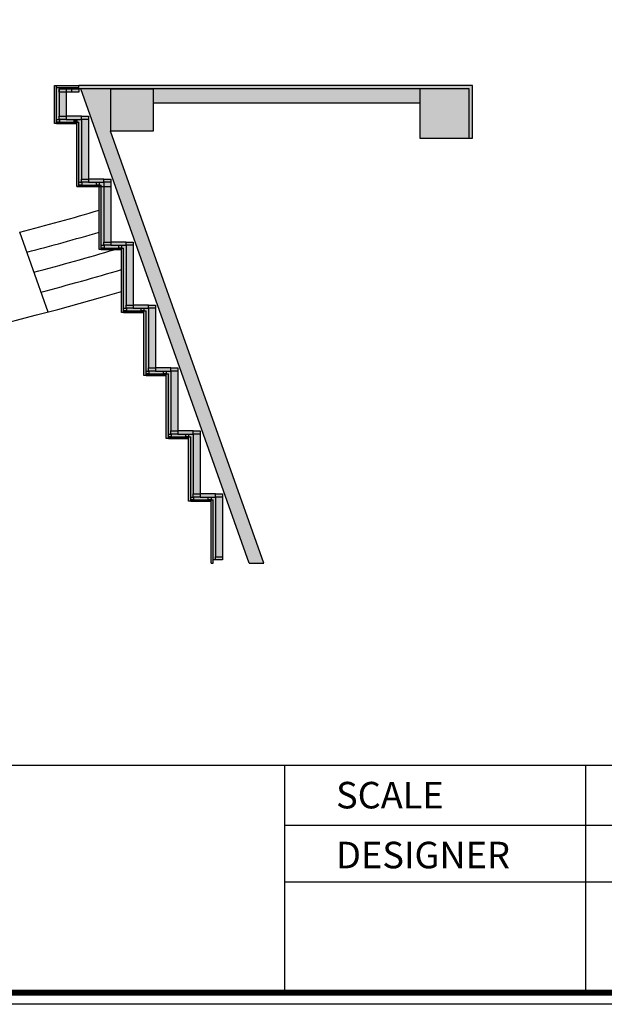
# Model space of a CAD drawing. Units: millimetres. Extents: x -118179 to 109102, y -28241 to 39156.
# Drawn here: x 20921 to 29245, y -28241 to -14226 of the extents above; entities that cross this region are included whole.
import ezdxf

# ---------------------------------------------------------------- set-up
doc = ezdxf.new("R2010")
doc.units = ezdxf.units.MM
doc.header["$LTSCALE"] = 1200
doc.header["$MEASUREMENT"] = 0
doc.layers.add('WH', color=7, linetype='Continuous')

# ---------------------------------------------------------------- blocks, each defined once
blk = doc.blocks.new('A$C782B544F')
h = blk.add_hatch(color=252)
h.paths.add_polyline_path([(19700, 39947), (19000, 39947), (19000, 39247), (19700, 39247)])
h.paths.add_polyline_path([(19700, 39247), (19500, 39247), (19500, 38647), (19700, 38647)])
h.paths.add_polyline_path([(24400, 39947), (19700, 39947), (19700, 39747), (24400, 39747)])
h.paths.add_polyline_path([(25100, 39947), (24400, 39947), (24400, 39247), (25100, 39247)])
h.paths.add_polyline_path([(34300, 39947), (25100, 39947), (25100, 39747), (34300, 39747)])
h.paths.add_polyline_path([(35000, 39947), (34300, 39947), (34300, 39247), (35000, 39247)])
h.paths.add_polyline_path([(39700, 39947), (35000, 39947), (35000, 39747), (39700, 39747)])
h.paths.add_polyline_path([(40400, 39947), (39700, 39947), (39700, 39247), (40400, 39247)])
h.paths.add_polyline_path([(40400, 39247), (40200, 39247), (40200, 38597), (40400, 38597)])
h.paths.add_polyline_path([(40400, 35597), (40200, 35597), (40200, 33447), (40400, 33447)])
h.paths.add_polyline_path([(40400, 33447), (39700, 33447), (39700, 32747), (40400, 32747)])
h.paths.add_polyline_path([(44200, 33447), (40400, 33447), (40400, 33447), (40400, 33447), (40400, 33247), (44200, 33247)])
h.paths.add_polyline_path([(44900, 33447), (44200, 33447), (44200, 30847), (44900, 30847)])
h.paths.add_polyline_path([(40400, 13347), (39800, 13347), (39800, 12747), (40400, 12747)])
h.paths.add_polyline_path([(44200, 13347), (40400, 13347), (40400, 13147), (44200, 13147)])
h.paths.add_polyline_path([(44900, 13347), (44200, 13347), (44200, 12647), (44900, 12647)])
h = blk.add_hatch(color=252)
h.paths.add_polyline_path([(39346, 13397), (39027, 13397), (39027, 13367), (39346, 13367)])
h.paths.add_polyline_path([(39027, 13397), (38997, 13397), (38997, 12853), (39027, 12853)])
h.paths.add_polyline_path([(39067, 12914), (39062, 12914), (39027, 12914), (39027, 12874), (39067, 12874)])
h.paths.add_polyline_path([(39162, 13347), (39062, 13347), (39062, 13302), (39162, 13302)])
h.paths.add_polyline_path([(39246, 13347), (39162, 13347), (39162, 13302), (39246, 13302)])
h.paths.add_polyline_path([(39346, 13347), (39246, 13347), (39246, 13302), (39346, 13302)])
h.paths.add_polyline_path([(39316, 12865), (39027, 12865), (39027, 12853), (39316, 12853)])
h.paths.add_polyline_path([(39316, 12874), (39027, 12874), (39027, 12865), (39316, 12865)])
h.paths.add_polyline_path([(39276, 12914), (39162, 12914), (39067, 12914), (39067, 12874), (39276, 12874)])
h.paths.add_polyline_path([(39162, 12959), (39062, 12959), (39062, 12914), (39162, 12914)])
h.paths.add_polyline_path([(39381, 12959), (39162, 12959), (39162, 12914), (39381, 12914), (39381, 12914)])
h.paths.add_polyline_path([(39381, 12914), (39316, 12914), (39316, 12874), (39346, 12874), (39346, 12018), (39381, 12018), (39381, 12063)])
h.paths.add_polyline_path([(39481, 12959), (39381, 12959), (39381, 12914), (39381, 12914), (39481, 12914), (39481, 12914)])
h.paths.add_polyline_path([(39346, 12874), (39316, 12874), (39316, 12865), (39316, 12853), (39316, 11957), (39346, 11957)])
h.paths.add_polyline_path([(39481, 12914), (39381, 12914), (39381, 12063), (39481, 12063)])
h.paths.add_polyline_path([(39481, 12063), (39381, 12063), (39381, 12018), (39481, 12018)])
h.paths.add_polyline_path([(39386, 12018), (39381, 12018), (39346, 12018), (39346, 11978), (39386, 11978)])
h.paths.add_polyline_path([(39634, 11978), (39346, 11978), (39346, 11969), (39634, 11969)])
h.paths.add_polyline_path([(39634, 11969), (39346, 11969), (39346, 11957), (39634, 11957)])
h.paths.add_polyline_path([(39594, 12018), (39481, 12018), (39386, 12018), (39386, 11978), (39594, 11978)])
h.paths.add_polyline_path([(39699, 12063), (39481, 12063), (39481, 12018), (39699, 12018), (39699, 12018)])
h.paths.add_polyline_path([(39634, 12018), (39594, 12018), (39594, 11978), (39634, 11978), (39634, 11978), (39634, 11978)])
h.paths.add_polyline_path([(39664, 11978), (39634, 11978), (39634, 11957), (39634, 11957), (39664, 11957)])
h.paths.add_polyline_path([(39799, 12063), (39699, 12063), (39699, 12018), (39699, 12018), (39799, 12018), (39799, 12018)])
h.paths.add_polyline_path([(39799, 12018), (39699, 12018), (39699, 11957), (39799, 11957)])
h.paths.add_polyline_path([(39699, 12018), (39634, 12018), (39634, 11978), (39664, 11978), (39664, 11957), (39699, 11957)])
for points in [[(39346, 13397), (39346, 13367), (39027, 13367), (39027, 12914), (39062, 12914), (39062, 12959), (39062, 13302), (39062, 13347), (39162, 13347), (39246, 13347), (39346, 13347), (39800, 13347), (39800, 13347), (40400, 13347), (40400, 13347), (44200, 13347), (44900, 13347), (44900, 12647), (44950, 12647), (44950, 13397)], [(39800, 13347), (39370, 13347), (41768, 6597), (41980, 6597), (39795, 12747), (39800, 12747)], [(39162, 13302), (39062, 13302), (39062, 12959), (39162, 12959)], [(39316, 12914), (39276, 12914), (39276, 12874), (39316, 12874), (39316, 12874), (39316, 12874)]]:
    blk.add_hatch(color=252).paths.add_polyline_path(points)
h = blk.add_hatch(color=252)
h.paths.add_polyline_path([(39664, 11957), (39634, 11957), (39634, 11061), (39664, 11061)])
h.paths.add_polyline_path([(39699, 11957), (39664, 11957), (39664, 11122), (39699, 11122), (39699, 11167)])
h.paths.add_polyline_path([(39799, 11957), (39699, 11957), (39699, 11167), (39799, 11167)])
h.paths.add_polyline_path([(39799, 11167), (39699, 11167), (39699, 11122), (39799, 11122)])
h.paths.add_polyline_path([(39704, 11122), (39699, 11122), (39664, 11122), (39664, 11082), (39704, 11082)])
h.paths.add_polyline_path([(39952, 11082), (39664, 11082), (39664, 11073), (39952, 11073)])
h.paths.add_polyline_path([(39952, 11073), (39664, 11073), (39664, 11061), (39859, 11061), (39859, 11061), (39859, 11061), (39952, 11061)])
h.paths.add_polyline_path([(39912, 11122), (39799, 11122), (39704, 11122), (39704, 11082), (39912, 11082)])
h.paths.add_polyline_path([(40017, 11167), (39799, 11167), (39799, 11122), (40017, 11122), (40017, 11122)])
h.paths.add_polyline_path([(39952, 11122), (39912, 11122), (39912, 11082), (39952, 11082), (39952, 11082), (39952, 11082)])
h.paths.add_polyline_path([(40017, 11122), (39952, 11122), (39952, 11082), (39982, 11082), (39982, 10226), (40017, 10226), (40017, 10271)])
h.paths.add_polyline_path([(40117, 11167), (40017, 11167), (40017, 11122), (40017, 11122), (40117, 11122), (40117, 11122)])
h.paths.add_polyline_path([(40117, 11122), (40017, 11122), (40017, 10271), (40117, 10271)])
h.paths.add_polyline_path([(39982, 11082), (39952, 11082), (39952, 10463), (39952, 10463), (39952, 10463), (39952, 10165), (39982, 10165)])
h.paths.add_polyline_path([(40022, 10226), (40017, 10226), (39982, 10226), (39982, 10186), (40022, 10186)])
h.paths.add_polyline_path([(40117, 10271), (40017, 10271), (40017, 10226), (40117, 10226)])
h.paths.add_polyline_path([(40271, 10177), (39982, 10177), (39982, 10165), (40271, 10165)])
h.paths.add_polyline_path([(40271, 10186), (39982, 10186), (39982, 10177), (40271, 10177)])
h.paths.add_polyline_path([(40231, 10226), (40117, 10226), (40022, 10226), (40022, 10186), (40231, 10186)])
h.paths.add_polyline_path([(40336, 10271), (40117, 10271), (40117, 10226), (40336, 10226), (40336, 10226)])
h.paths.add_polyline_path([(40271, 10226), (40231, 10226), (40231, 10186), (40271, 10186)])
h = blk.add_hatch(color=252)
h.paths.add_polyline_path([(40336, 10226), (40271, 10226), (40271, 10186), (40301, 10186), (40301, 9330), (40336, 9330), (40336, 9375)])
h.paths.add_polyline_path([(40436, 10271), (40336, 10271), (40336, 10226), (40336, 10226), (40436, 10226), (40436, 10226)])
h.paths.add_polyline_path([(40436, 10226), (40336, 10226), (40336, 9375), (40436, 9375)])
h.paths.add_polyline_path([(40301, 10186), (40271, 10186), (40271, 9269), (40301, 9269)])
h.paths.add_polyline_path([(40341, 9330), (40336, 9330), (40301, 9330), (40301, 9290), (40341, 9290)])
h.paths.add_polyline_path([(40589, 9290), (40301, 9290), (40301, 9281), (40589, 9281)])
h.paths.add_polyline_path([(40589, 9281), (40301, 9281), (40301, 9269), (40589, 9269)])
h.paths.add_polyline_path([(40549, 9330), (40436, 9330), (40341, 9330), (40341, 9290), (40549, 9290)])
h.paths.add_polyline_path([(40436, 9375), (40336, 9375), (40336, 9330), (40436, 9330)])
h.paths.add_polyline_path([(40654, 9375), (40436, 9375), (40436, 9330), (40654, 9330), (40654, 9330)])
h.paths.add_polyline_path([(40754, 9375), (40654, 9375), (40654, 9330), (40654, 9330), (40754, 9330), (40754, 9330)])
h.paths.add_polyline_path([(40589, 9330), (40549, 9330), (40549, 9290), (40589, 9290), (40589, 9290), (40589, 9290)])
h.paths.add_polyline_path([(40654, 9330), (40589, 9330), (40589, 9290), (40619, 9290), (40619, 8434), (40654, 8434), (40654, 8479)])
h.paths.add_polyline_path([(40754, 9330), (40654, 9330), (40654, 9330), (40654, 8479), (40754, 8479)])
h.paths.add_polyline_path([(40619, 9290), (40589, 9290), (40589, 9281), (40589, 9269), (40589, 8373), (40619, 8373)])
h.paths.add_polyline_path([(40907, 8385), (40619, 8385), (40619, 8373), (40907, 8373)])
h.paths.add_polyline_path([(40907, 8394), (40619, 8394), (40619, 8385), (40907, 8385)])
h.paths.add_polyline_path([(40659, 8434), (40654, 8434), (40619, 8434), (40619, 8394), (40659, 8394)])
h.paths.add_polyline_path([(40754, 8479), (40654, 8479), (40654, 8434), (40754, 8434)])
h.paths.add_polyline_path([(40972, 8479), (40754, 8479), (40754, 8434), (40972, 8434), (40972, 8434)])
h.paths.add_polyline_path([(40867, 8434), (40754, 8434), (40659, 8434), (40659, 8394), (40867, 8394)])
h.paths.add_polyline_path([(40907, 8434), (40867, 8434), (40867, 8394), (40907, 8394), (40907, 8394), (40907, 8394)])
h.paths.add_polyline_path([(40972, 8434), (40907, 8434), (40907, 8394), (40937, 8394), (40937, 7538), (40972, 7538), (40972, 7583)])
h.paths.add_polyline_path([(41072, 8479), (40972, 8479), (40972, 8434), (40972, 8434), (41072, 8434), (41072, 8434)])
h.paths.add_polyline_path([(41072, 8434), (40972, 8434), (40972, 7583), (41072, 7583)])
h.paths.add_polyline_path([(40937, 8394), (40907, 8394), (40907, 7477), (40937, 7477)])
h.paths.add_polyline_path([(41226, 7489), (40937, 7489), (40937, 7477), (41226, 7477)])
h.paths.add_polyline_path([(41226, 7498), (40937, 7498), (40937, 7489), (41226, 7489)])
h.paths.add_polyline_path([(40977, 7538), (40972, 7538), (40937, 7538), (40937, 7498), (40977, 7498)])
h.paths.add_polyline_path([(41072, 7583), (40972, 7583), (40972, 7538), (41072, 7538)])
h.paths.add_polyline_path([(41186, 7538), (41072, 7538), (40977, 7538), (40977, 7498), (41186, 7498)])
h.paths.add_polyline_path([(41291, 7583), (41072, 7583), (41072, 7538), (41291, 7538), (41291, 7538)])
h = blk.add_hatch(color=252)
h.paths.add_polyline_path([(41226, 7538), (41186, 7538), (41186, 7498), (41226, 7498), (41226, 7498), (41226, 7498)])
h.paths.add_polyline_path([(41391, 7583), (41291, 7583), (41291, 7538), (41291, 7538), (41391, 7538), (41391, 7538)])
h.paths.add_polyline_path([(41391, 7538), (41291, 7538), (41291, 6687), (41391, 6687)])
h.paths.add_polyline_path([(41291, 7538), (41226, 7538), (41226, 7498), (41256, 7498), (41256, 6642), (41291, 6642), (41291, 6687)])
h.paths.add_polyline_path([(41256, 7498), (41226, 7498), (41226, 6597), (41256, 6597)])
h.paths.add_polyline_path([(41391, 6687), (41291, 6687), (41291, 6642), (41391, 6642)])
at = {"color": 252, "ltscale": 0.5}
for p, q in [((38997, 13397), (39346, 13397)), ((38997, 12853), (38997, 13397)), ((38997, 12853), (38997, 13397)), ((39027, 12853), (39027, 13397)), ((39027, 12853), (39027, 13397)), ((39027, 13367), (39346, 13367)), ((39346, 13367), (39346, 13397)), ((44950, 13397), (39346, 13397)), ((39027, 12853), (38997, 12853)), ((39027, 12853), (38997, 12853)), ((39316, 11957), (39316, 12874)), ((39316, 11957), (39316, 12874)), ((39346, 11957), (39346, 12874)), ((39346, 11957), (39346, 12874)), ((39346, 11957), (39316, 11957)), ((39346, 11957), (39316, 11957)), ((39634, 11061), (39634, 11978)), ((39664, 11061), (39664, 11978)), ((38906, 10171), (38503, 11306)), ((39952, 10165), (39952, 11082)), ((39982, 10165), (39982, 11082)), ((39664, 11061), (39634, 11061)), ((39982, 10165), (39952, 10165)), ((40271, 9269), (40271, 10186)), ((40301, 9269), (40301, 10186)), ((40301, 9269), (40271, 9269)), ((40589, 8373), (40589, 9290)), ((40619, 8373), (40619, 9290)), ((40619, 8373), (40589, 8373)), ((40907, 7477), (40907, 8394)), ((40937, 7477), (40937, 8394)), ((40937, 7477), (40907, 7477)), ((41226, 6597), (41226, 7498)), ((41256, 6597), (41256, 7498))]:
    blk.add_line(p, q, dxfattribs=at)
at = {"color": 252}
for p, q in [((39062, 13347), (39062, 12959)), ((39162, 13347), (39246, 13347)), ((39162, 13347), (39162, 12959)), ((44200, 13347), (39346, 13347)), ((41768, 6597), (39370, 13347)), ((44950, 12647), (44950, 13397)), ((39062, 13302), (39062, 12959)), ((39246, 13302), (39162, 13302)), ((39162, 13302), (39162, 12959)), ((40400, 13147), (44200, 13147)), ((39381, 12959), (39162, 12959)), ((39381, 12959), (39162, 12959)), ((39162, 12914), (39381, 12914)), ((39162, 12914), (39381, 12914)), ((39381, 12914), (39381, 12063)), ((39381, 12914), (39381, 12063)), ((39481, 12914), (39481, 12063)), ((39481, 12914), (39481, 12063)), ((39027, 12874), (39346, 12874)), ((39027, 12874), (39346, 12874)), ((39027, 12865), (39316, 12865)), ((39027, 12865), (39316, 12865)), ((39027, 12853), (39316, 12853)), ((39027, 12853), (39316, 12853)), ((39800, 12747), (39795, 12747)), ((41980, 6597), (39795, 12747)), ((44900, 12647), (44950, 12647)), ((39699, 12063), (39481, 12063)), ((39699, 12063), (39481, 12063)), ((39316, 11957), (39799, 11957)), ((39346, 11978), (39634, 11978)), ((39346, 11978), (39664, 11978)), ((39346, 11969), (39634, 11969)), ((39346, 11969), (39634, 11969)), ((39346, 11957), (39634, 11957)), ((39346, 11957), (39634, 11957)), ((39481, 12018), (39699, 12018)), ((39481, 12018), (39699, 12018)), ((39699, 12018), (39699, 11167)), ((39799, 12018), (39799, 11167)), ((39664, 11082), (39982, 11082)), ((39664, 11073), (39952, 11073)), ((40017, 11167), (39799, 11167)), ((39799, 11122), (40017, 11122)), ((40017, 11122), (40017, 10271)), ((40117, 11122), (40117, 10271)), ((39664, 11061), (39952, 11061)), ((40336, 10271), (40117, 10271)), ((39982, 10186), (40301, 10186)), ((39982, 10177), (40271, 10177)), ((39982, 10165), (40271, 10165)), ((40117, 10226), (40336, 10226)), ((40336, 10226), (40336, 9375)), ((40436, 10226), (40436, 9375)), ((40301, 9290), (40619, 9290)), ((40301, 9281), (40589, 9281)), ((40301, 9269), (40589, 9269)), ((40654, 9375), (40436, 9375)), ((40436, 9330), (40654, 9330)), ((40654, 9330), (40654, 8479)), ((40754, 9330), (40754, 8479)), ((40972, 8479), (40754, 8479)), ((40754, 8434), (40972, 8434)), ((40972, 8434), (40972, 7583)), ((41072, 8434), (41072, 7583)), ((40619, 8394), (40937, 8394)), ((40619, 8385), (40907, 8385)), ((40619, 8373), (40907, 8373)), ((41291, 7583), (41072, 7583)), ((40937, 7498), (41256, 7498)), ((40937, 7489), (41226, 7489)), ((40937, 7477), (41226, 7477)), ((41072, 7538), (41291, 7538)), ((41291, 7538), (41291, 6687)), ((41391, 7538), (41391, 6687)), ((41226, 6597), (41256, 6597)), ((41291, 6642), (41256, 6642)), ((41768, 6597), (41980, 6597))]:
    blk.add_line(p, q, dxfattribs=at)
for points in [[(39062, 13347), (39162, 13347), (39162, 13302), (39062, 13302)], [(39246, 13347), (39346, 13347), (39346, 13302), (39246, 13302)], [(39800, 13347), (40400, 13347), (40400, 12747), (39800, 12747)], [(44900, 13347), (44200, 13347), (44200, 12647), (44900, 12647)], [(39067, 12914), (39067, 12874), (39027, 12874), (39027, 12914)], [(39067, 12914), (39067, 12874), (39027, 12874), (39027, 12914)], [(39062, 12959), (39162, 12959), (39162, 12914), (39062, 12914)], [(39062, 12959), (39162, 12959), (39162, 12914), (39062, 12914)], [(39316, 12914), (39316, 12874), (39276, 12874), (39276, 12914)], [(39316, 12914), (39316, 12874), (39276, 12874), (39276, 12914)], [(39481, 12914), (39381, 12914), (39381, 12959), (39481, 12959)], [(39481, 12914), (39381, 12914), (39381, 12959), (39481, 12959)], [(39381, 12063), (39481, 12063), (39481, 12018), (39381, 12018)], [(39381, 12063), (39481, 12063), (39481, 12018), (39381, 12018)], [(39799, 12018), (39699, 12018), (39699, 12063), (39799, 12063)], [(39799, 12018), (39699, 12018), (39699, 12063), (39799, 12063)], [(39386, 12018), (39386, 11978), (39346, 11978), (39346, 12018)], [(39386, 12018), (39386, 11978), (39346, 11978), (39346, 12018)], [(39634, 12018), (39634, 11978), (39594, 11978), (39594, 12018)], [(39634, 12018), (39634, 11978), (39594, 11978), (39594, 12018)], [(39704, 11122), (39704, 11082), (39664, 11082), (39664, 11122)], [(39699, 11167), (39799, 11167), (39799, 11122), (39699, 11122)], [(39952, 11122), (39952, 11082), (39912, 11082), (39912, 11122)], [(40117, 11122), (40017, 11122), (40017, 11167), (40117, 11167)], [(40017, 10271), (40117, 10271), (40117, 10226), (40017, 10226)], [(40436, 10226), (40336, 10226), (40336, 10271), (40436, 10271)], [(40022, 10226), (40022, 10186), (39982, 10186), (39982, 10226)], [(40271, 10226), (40271, 10186), (40231, 10186), (40231, 10226)], [(40341, 9330), (40341, 9290), (40301, 9290), (40301, 9330)], [(40336, 9375), (40436, 9375), (40436, 9330), (40336, 9330)], [(40589, 9330), (40589, 9290), (40549, 9290), (40549, 9330)], [(40754, 9330), (40654, 9330), (40654, 9375), (40754, 9375)], [(40659, 8434), (40659, 8394), (40619, 8394), (40619, 8434)], [(40654, 8479), (40754, 8479), (40754, 8434), (40654, 8434)], [(40907, 8434), (40907, 8394), (40867, 8394), (40867, 8434)], [(41072, 8434), (40972, 8434), (40972, 8479), (41072, 8479)], [(40972, 7583), (41072, 7583), (41072, 7538), (40972, 7538)], [(41391, 7538), (41291, 7538), (41291, 7583), (41391, 7583)], [(40977, 7538), (40977, 7498), (40937, 7498), (40937, 7538)], [(41226, 7538), (41226, 7498), (41186, 7498), (41186, 7538)], [(41291, 6687), (41391, 6687), (41391, 6642), (41291, 6642)]]:
    blk.add_lwpolyline(points, close=True, dxfattribs=at)
at = {"color": 252, "ltscale": 0.5}
for radius, start, end in [(35064, 284.539, 286.4577), (35364, 284.5817, 286.3141), (35664, 284.6236, 286.5498), (35964, 284.6649, 286.5629)]:
    blk.add_arc((29700, 45248), radius, start, end, dxfattribs=at)
at = {"color": 252}
blk.add_arc((29700, 45248), 36264, 254.819, 286.422, dxfattribs=at)

msp = doc.modelspace()

# ---------------------------------------------------------------- linework, layer by layer
at = {"layer": 'WH'}
for p, q in [((-22872.09309958, -24837.48519426), (42865.89060298, -24837.48519426)), ((24696.8987517, -28075.06657663), (24696.8987517, -24837.48519426)), ((28981.54214949, -28075.06657663), (28981.54214949, -24837.48519426)), ((24696.8987517, -25689.87412055), (42865.89060298, -25689.87412055)), ((24696.8987517, -26498.37412055), (42865.89060298, -26498.37412055))]:
    msp.add_line(p, q, dxfattribs=at)
at = {"layer": 'WH', "color": 1}
msp.add_lwpolyline([(43031.97949561, -28241.15546926), (-23038.18199221, -28241.15546926), (-23038.18199221, 18562.6944736), (43031.97949561, 18562.6944736)], close=True, dxfattribs=at)
at = {"layer": 'WH', "const_width": 83.04444631}
msp.add_lwpolyline([(-22872.09309958, 18396.60558097), (42865.89060298, 18396.60558097), (42865.89060298, -28075.06657663), (-22872.09309958, -28075.06657663), (-22872.09309958, 18438.11041092)], dxfattribs=at)

# ---------------------------------------------------------------- block references
at = {"color": 252}
msp.add_blockref('A$C782B544F', (-17580.57785001, -28558.16399172), dxfattribs=at)

# ---------------------------------------------------------------- texts
at = {"layer": 'WH'}
for s, p in [('SCALE', (25426.05035863, -25453.02864964)), ('DESIGNER', (25426.05035863, -26305.41757593))]:
    msp.add_text(s, height=378, dxfattribs=at).set_placement(p)

doc.saveas('drawing.dxf')
